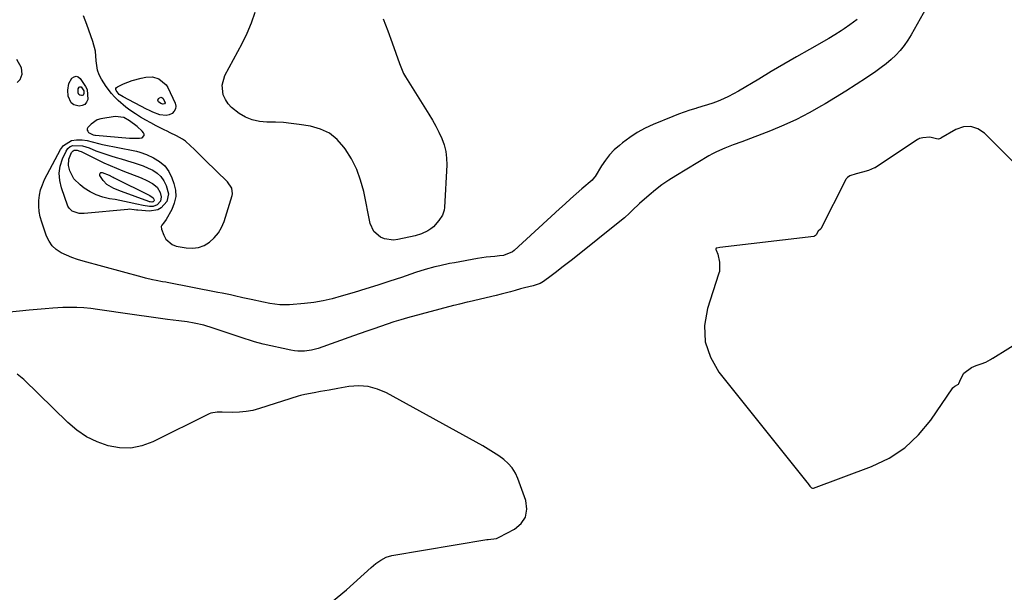
# Model space of a CAD drawing. Units: inches. Extents: x 1915905 to 1921224, y 411341 to 416647.
# Drawn here: x 1919296 to 1919782, y 412540 to 412823 of the extents above; entities that cross this region are included whole.
import ezdxf

# ---------------------------------------------------------------- set-up
doc = ezdxf.new("R2010")
doc.units = ezdxf.units.IN
doc.header["$MEASUREMENT"] = 0
for name, color, linetype in [('1', 7, 'Continuous'), ('7', 7, 'Continuous'), ('8', 7, 'Continuous')]:
    doc.layers.add(name, color=color, linetype=linetype)

msp = doc.modelspace()

# ---------------------------------------------------------------- linework, layer by layer
at = {"layer": '1', "color": 18}
for points in [[(1919331.01, 412770.93, 1648), (1919329.37, 412769.27, 1648), (1919329.06, 412768.62, 1648), (1919328.98, 412768, 1648), (1919329.24, 412767.43, 1648), (1919329.72, 412766.9, 1648), (1919331.93, 412765.77, 1648), (1919332.78, 412765.6, 1648), (1919333.07, 412765.56, 1648), (1919349.81, 412764.09, 1648), (1919350.44, 412764.03, 1648), (1919354.8, 412763.99, 1648), (1919356.09, 412764.28, 1648), (1919357.18, 412765.29, 1648), (1919357.15, 412765.97, 1648), (1919356.84, 412766.73, 1648), (1919356.08, 412767.54, 1648), (1919353.59, 412769.85, 1648), (1919349.92, 412772.54, 1648), (1919347.02, 412774.31, 1648), (1919342.76, 412774.81, 1648), (1919335.66, 412773.54, 1648), (1919333.95, 412773.02, 1648), (1919331.01, 412770.93, 1648)], [(1919817.18, 412721.63, 1646), (1919772.08, 412766.52, 1646), (1919768.76, 412768.66, 1646), (1919765.31, 412769.83, 1646), (1919761.68, 412769.57, 1646), (1919757.92, 412768.35, 1646), (1919750.54, 412764.07, 1646), (1919750.34, 412763.96, 1646), (1919749.93, 412763.76, 1646), (1919749.29, 412763.56, 1646), (1919748.45, 412763.72, 1646), (1919745.11, 412764.53, 1646), (1919741.58, 412764.22, 1646), (1919740.01, 412763.86, 1646), (1919739.46, 412763.62, 1646), (1919738.97, 412763.33, 1646), (1919718.04, 412749.46, 1646), (1919717.83, 412749.33, 1646), (1919714.77, 412748.12, 1646)], [(1919714.77, 412748.12, 1646), (1919711.84, 412747.24, 1646), (1919708.72, 412746.45, 1646), (1919705.65, 412745.42, 1646), (1919704.43, 412744.68, 1646), (1919703.84, 412743.89, 1646), (1919703.67, 412743.61, 1646), (1919691.25, 412719.2, 1646), (1919691.14, 412719.02, 1646), (1919689.89, 412718.07, 1646), (1919688.89, 412716.37, 1646), (1919688.63, 412715.93, 1646), (1919688.22, 412715.64, 1646), (1919688.06, 412715.58, 1646), (1919687.89, 412715.55, 1646), (1919641.31, 412710.12, 1646), (1919639.92, 412709.76, 1646), (1919639.64, 412709.64, 1646), (1919639.42, 412709.41, 1646), (1919639.44, 412709.1, 1646), (1919639.62, 412708.72, 1646), (1919640.42, 412706.81, 1646), (1919641.18, 412702.76, 1646), (1919641.27, 412701.41, 1646), (1919641.15, 412698.23, 1646), (1919640.91, 412697.34, 1646), (1919640.72, 412696.84, 1646), (1919635.23, 412679.93, 1646), (1919633.89, 412671.57, 1646), (1919634.13, 412663.5, 1646), (1919636.74, 412655.86, 1646), (1919640.94, 412648.51, 1646), (1919684.37, 412594.08, 1646), (1919684.51, 412593.9, 1646), (1919684.97, 412593.38, 1646), (1919685.86, 412592.22, 1646), (1919686.64, 412591.34, 1646), (1919687.21, 412591.14, 1646), (1919687.61, 412591.21, 1646), (1919716.36, 412601.85, 1646), (1919724.93, 412605.98, 1646), (1919732.79, 412611.02, 1646), (1919739.56, 412617.44, 1646), (1919745.62, 412624.77, 1646), (1919756.39, 412640.66, 1646), (1919756.59, 412640.91, 1646), (1919757.43, 412641.56, 1646), (1919759.18, 412642.58, 1646), (1919759.42, 412642.87, 1646), (1919760.44, 412645.25, 1646), (1919761.96, 412647.92, 1646), (1919765.59, 412650.83, 1646), (1919767.94, 412651.82, 1646), (1919770.39, 412652.54, 1646), (1919772.82, 412653.44, 1646), (1919775, 412654.81, 1646), (1919776.03, 412655.33, 1646), (1919776.19, 412655.43, 1646), (1919791.09, 412664.56, 1646)]]:
    msp.add_polyline3d(points, dxfattribs=at)
at = {"layer": '7', "color": 18}
for points in [[(1919747.73, 412836.29, 1648), (1919735.95, 412815.15, 1648), (1919734.29, 412812.44, 1648), (1919732.49, 412809.84, 1648), (1919730.47, 412807.4, 1648), (1919728.32, 412805.07, 1648), (1919726, 412802.89, 1648), (1919723.59, 412800.81, 1648), (1919721.07, 412798.87, 1648), (1919718.48, 412797.03, 1648), (1919713.77, 412793.89, 1648), (1919708.73, 412790.59, 1648), (1919703.67, 412787.34, 1648), (1919698.55, 412784.17, 1648), (1919693.41, 412781.05, 1648), (1919691.66, 412780.01, 1648), (1919685.53, 412776.56, 1648), (1919679.31, 412773.33, 1648), (1919672.92, 412770.43, 1648), (1919666.43, 412767.74, 1648), (1919652.2, 412762.27, 1648), (1919648.04, 412760.68, 1648), (1919643.88, 412759.11, 1648), (1919639.8, 412757.37, 1648), (1919637.83, 412756.35, 1648), (1919635.9, 412755.26, 1648), (1919619.67, 412745.5, 1648), (1919616.21, 412743.3, 1648), (1919612.83, 412740.98, 1648), (1919609.58, 412738.48, 1648), (1919606.42, 412735.87, 1648), (1919601.77, 412731.83, 1648), (1919601, 412731.14, 1648), (1919598.81, 412728.98, 1648), (1919596.79, 412726.93, 1648), (1919594.34, 412724.76, 1648), (1919593.7, 412724.24, 1648), (1919568.61, 412704.2, 1648), (1919566, 412702.14, 1648), (1919563.38, 412700.1, 1648), (1919560.73, 412698.08, 1648), (1919558.08, 412696.08, 1648), (1919554.24, 412693.22, 1648), (1919552.68, 412692.25, 1648), (1919549.19, 412691.05, 1648), (1919545.01, 412690.16, 1648), (1919542.95, 412689.6, 1648), (1919540.36, 412688.83, 1648), (1919538.03, 412688.16, 1648), (1919533.35, 412686.92, 1648), (1919530.99, 412686.35, 1648), (1919517.66, 412683.25, 1648), (1919516.68, 412683.02, 1648), (1919512.76, 412682.12, 1648), (1919510.81, 412681.63, 1648), (1919509.84, 412681.37, 1648), (1919487.21, 412675.23, 1648), (1919483.83, 412674.27, 1648), (1919480.46, 412673.27, 1648), (1919477.11, 412672.21, 1648), (1919473.78, 412671.09, 1648), (1919470.46, 412669.94, 1648), (1919467.14, 412668.79, 1648), (1919463.83, 412667.62, 1648), (1919460.52, 412666.44, 1648), (1919443.02, 412660.2, 1648), (1919439.75, 412659.28, 1648), (1919436.38, 412658.83, 1648), (1919432.99, 412658.84, 1648), (1919431.3, 412659.04, 1648), (1919429.62, 412659.33, 1648), (1919415.87, 412662.33, 1648), (1919411.68, 412663.42, 1648), (1919409.61, 412664.06, 1648), (1919408.59, 412664.39, 1648), (1919407.56, 412664.73, 1648), (1919391.26, 412670.26, 1648), (1919386.58, 412671.67, 1648), (1919381.81, 412672.75, 1648), (1919378.37, 412673.37, 1648), (1919374.19, 412673.87, 1648), (1919371.39, 412674.12, 1648), (1919368.6, 412674.48, 1648), (1919344.32, 412677.97, 1648), (1919340.92, 412678.46, 1648), (1919337.52, 412678.93, 1648), (1919334.11, 412679.39, 1648), (1919330.71, 412679.84, 1648), (1919327.3, 412680.19, 1648), (1919323.88, 412680.42, 1648), (1919320.46, 412680.46, 1648), (1919317.03, 412680.38, 1648), (1919312.09, 412680.1, 1648), (1919308.17, 412679.82, 1648), (1919304.24, 412679.48, 1648), (1919300.32, 412679.1, 1648), (1919289.15, 412677.91, 1648)], [(1919475.19, 412822.96, 1652), (1919477.41, 412817.04, 1652), (1919479.55, 412811.11, 1652), (1919483.16, 412800.9, 1652), (1919483.47, 412800.05, 1652), (1919485.25, 412795.91, 1652), (1919486.15, 412794.34, 1652), (1919497.75, 412775.89, 1652), (1919499.5, 412772.97, 1652), (1919501.16, 412770, 1652), (1919502.7, 412766.96, 1652), (1919504.14, 412763.88, 1652), (1919505.28, 412760.71, 1652), (1919506.1, 412757.49, 1652), (1919506.47, 412754.19, 1652), (1919506.52, 412750.83, 1652), (1919505.37, 412729.77, 1652), (1919505.19, 412728.47, 1652), (1919504.37, 412726.03, 1652), (1919502.68, 412723.39, 1652), (1919499.95, 412720.22, 1652), (1919498.61, 412719.24, 1652), (1919497.15, 412718.34, 1652), (1919494.15, 412716.83, 1652), (1919490.94, 412715.83, 1652), (1919482.42, 412713.97, 1652), (1919480.19, 412713.72, 1652), (1919475.88, 412714.32, 1652), (1919473.8, 412715.15, 1652), (1919470.53, 412717.95, 1652), (1919468.77, 412721.87, 1652), (1919465.53, 412737.64, 1652), (1919464.01, 412743.23, 1652), (1919462.07, 412748.63, 1652), (1919459.47, 412753.76, 1652), (1919456.45, 412758.7, 1652), (1919455.8, 412759.63, 1652), (1919452.41, 412763.39, 1652), (1919448.59, 412766.47, 1652), (1919444.15, 412768.53, 1652), (1919439.29, 412769.93, 1652), (1919433.66, 412770.81, 1652), (1919429.77, 412771.32, 1652), (1919425.87, 412771.71, 1652), (1919421.96, 412771.91, 1652), (1919417.65, 412771.99, 1652), (1919414.01, 412772.31, 1652), (1919410.51, 412773.05, 1652), (1919407.2, 412774.42, 1652), (1919404.02, 412776.21, 1652), (1919400.23, 412779.13, 1652), (1919398.54, 412780.97, 1652), (1919397.23, 412783.1, 1652), (1919396.17, 412785.42, 1652), (1919395.57, 412790.29, 1652), (1919396.96, 412794.99, 1652), (1919405.44, 412810.74, 1652), (1919407.93, 412815.83, 1652), (1919410.15, 412821.02, 1652), (1919411.98, 412826.36, 1652)], [(1919294.45, 412791.59, 1648), (1919295.86, 412793.05, 1648), (1919296.93, 412795.73, 1648), (1919296.61, 412798.82, 1648), (1919294.21, 412802.86, 1648)], [(1919361.23, 412794.29, 1652), (1919364.32, 412793.42, 1652), (1919367.92, 412790.39, 1652), (1919368.76, 412789.01, 1652), (1919372.39, 412781.29, 1652), (1919372.69, 412779.86, 1652), (1919372.62, 412778.53, 1652), (1919372, 412777.35, 1652), (1919371, 412776.27, 1652), (1919369.54, 412775.57, 1652), (1919368.05, 412775.17, 1652), (1919364.93, 412775.52, 1652), (1919361.45, 412776.9, 1652), (1919359.83, 412777.65, 1652), (1919358.22, 412778.44, 1652), (1919346.72, 412784.42, 1652), (1919344.85, 412785.68, 1652), (1919343.32, 412787.61, 1652), (1919343.18, 412788.16, 1652), (1919343.2, 412788.65, 1652), (1919343.47, 412789.07, 1652), (1919343.9, 412789.44, 1652), (1919346.85, 412790.81, 1652), (1919349.01, 412791.72, 1652), (1919351.19, 412792.52, 1652), (1919355.7, 412793.7, 1652), (1919358.03, 412794.16, 1652), (1919361.23, 412794.29, 1652)], [(1919324.6, 412788.35, 1652), (1919325.07, 412789.18, 1652), (1919325.38, 412789.37, 1652), (1919325.69, 412789.44, 1652), (1919325.99, 412789.33, 1652), (1919327.28, 412787.49, 1652), (1919327.41, 412786.03, 1652), (1919327.22, 412785.63, 1652), (1919326.95, 412785.32, 1652), (1919326.58, 412785.15, 1652), (1919326.13, 412785.08, 1652), (1919325.36, 412785.27, 1652), (1919324.94, 412785.54, 1652), (1919324.52, 412786.5, 1652), (1919324.6, 412788.35, 1652)], [(1919366.38, 412783.88, 1654), (1919367.38, 412781.98, 1654), (1919367.43, 412781.48, 1654), (1919367.13, 412781.06, 1654), (1919366.59, 412780.86, 1654), (1919366.3, 412780.86, 1654), (1919365.38, 412781.19, 1654), (1919364.27, 412781.96, 1654), (1919363.86, 412782.78, 1654), (1919364.27, 412783.6, 1654), (1919365.38, 412784.27, 1654), (1919365.91, 412784.2, 1654), (1919366.38, 412783.88, 1654)], [(1919325.07, 412726.85, 1652), (1919321.63, 412727.91, 1652), (1919320.02, 412729.48, 1652), (1919319.48, 412730.52, 1652), (1919316.24, 412739.54, 1652), (1919315.41, 412743.14, 1652), (1919315.14, 412746.71, 1652), (1919315.71, 412750.26, 1652), (1919316.83, 412753.77, 1652), (1919318.61, 412757.69, 1652), (1919319.5, 412758.94, 1652), (1919320.56, 412759.89, 1652), (1919321.9, 412760.42, 1652), (1919326.74, 412760.22, 1652), (1919329.94, 412759.21, 1652), (1919333.34, 412757.83, 1652), (1919337.77, 412756.25, 1652), (1919340.67, 412755.33, 1652), (1919343.26, 412754.55, 1652), (1919345.85, 412753.78, 1652), (1919348.43, 412753.02, 1652), (1919351.03, 412752.27, 1652), (1919351.69, 412752.07, 1652), (1919354.21, 412751.26, 1652), (1919356.68, 412750.36, 1652), (1919359.09, 412749.31, 1652), (1919361.47, 412748.16, 1652), (1919363.58, 412746.74, 1652), (1919365.41, 412745.07, 1652), (1919366.82, 412743.03, 1652), (1919367.95, 412740.75, 1652), (1919369.06, 412736.62, 1652), (1919368.32, 412732.81, 1652), (1919365.59, 412729.68, 1652), (1919363.83, 412728.66, 1652), (1919359.73, 412728.03, 1652), (1919353.99, 412728.47, 1652), (1919353.37, 412728.52, 1652), (1919352.15, 412728.68, 1652), (1919349.7, 412728.9, 1652), (1919349.09, 412728.86, 1652), (1919327.52, 412726.83, 1652), (1919325.07, 412726.85, 1652)], [(1919333.45, 412736.04, 1654), (1919330.42, 412737.59, 1654), (1919327.51, 412739.43, 1654), (1919325.5, 412740.93, 1654), (1919322.45, 412744.01, 1654), (1919320.45, 412747.84, 1654), (1919319.75, 412750.47, 1654), (1919319.9, 412753.61, 1654), (1919321.2, 412756.9, 1654), (1919322.04, 412757.84, 1654), (1919322.61, 412758.05, 1654), (1919323.98, 412758.05, 1654), (1919325.36, 412757.67, 1654), (1919326.03, 412757.39, 1654), (1919334.25, 412753.3, 1654), (1919337.29, 412751.85, 1654), (1919340.39, 412750.51, 1654), (1919343.52, 412749.23, 1654), (1919346.65, 412747.98, 1654), (1919355.68, 412744.41, 1654), (1919358.51, 412743.17, 1654), (1919361.24, 412741.71, 1654), (1919363.5, 412739.8, 1654), (1919364.97, 412737.24, 1654), (1919365.54, 412735.05, 1654), (1919365.13, 412732.91, 1654), (1919363.6, 412731.16, 1654), (1919361.5, 412730.34, 1654), (1919359.71, 412730.33, 1654), (1919356.61, 412730.75, 1654), (1919353.56, 412731.41, 1654), (1919349.75, 412732.34, 1654), (1919345.15, 412733.3, 1654), (1919342.84, 412733.7, 1654), (1919340.03, 412734.15, 1654), (1919336.68, 412734.94, 1654), (1919333.45, 412736.04, 1654)], [(1919338.61, 412741.17, 1656), (1919336.86, 412743.16, 1656), (1919335.27, 412745.63, 1656), (1919335.19, 412746.3, 1656), (1919335.33, 412746.79, 1656), (1919335.78, 412747.03, 1656), (1919336.45, 412747.1, 1656), (1919339.78, 412745.77, 1656), (1919341.34, 412744.98, 1656), (1919341.86, 412744.72, 1656), (1919342.39, 412744.45, 1656), (1919359.87, 412735.66, 1656), (1919361.59, 412734.5, 1656), (1919361.91, 412733.91, 1656), (1919362.02, 412733.24, 1656), (1919361.94, 412733.01, 1656), (1919361.61, 412732.64, 1656), (1919361.39, 412732.52, 1656), (1919360.9, 412732.45, 1656), (1919360.14, 412732.58, 1656), (1919359.82, 412732.66, 1656), (1919359.51, 412732.77, 1656), (1919345.95, 412737.75, 1656), (1919342.12, 412739.25, 1656), (1919338.61, 412741.17, 1656)], [(1919449.69, 412534.83, 1646), (1919457.06, 412541.04, 1646), (1919469.15, 412551.99, 1646), (1919471.46, 412553.93, 1646), (1919473.92, 412555.69, 1646), (1919476.56, 412557.07, 1646), (1919479.43, 412557.87, 1646), (1919526.26, 412565.78, 1646), (1919527.05, 412565.9, 1646), (1919531.03, 412566.33, 1646), (1919532.5, 412566.9, 1646), (1919540, 412570.86, 1646), (1919543.24, 412573.69, 1646), (1919545.42, 412576.93, 1646), (1919546.01, 412580.79, 1646), (1919545.54, 412585.07, 1646), (1919541.68, 412595.91, 1646), (1919540.42, 412598.64, 1646), (1919538.88, 412601.16, 1646), (1919536.92, 412603.37, 1646), (1919534.68, 412605.37, 1646), (1919532.18, 412607.15, 1646), (1919529.64, 412608.87, 1646), (1919527.03, 412610.47, 1646), (1919524.37, 412612.01, 1646), (1919476.79, 412638.21, 1646), (1919472.34, 412640.09, 1646), (1919467.79, 412641.34, 1646), (1919463.08, 412641.64, 1646), (1919458.26, 412641.31, 1646), (1919452.71, 412640.34, 1646), (1919448.45, 412639.6, 1646), (1919444.18, 412638.87, 1646), (1919441.04, 412638.33, 1646), (1919436.54, 412637.49, 1646), (1919434.32, 412636.94, 1646), (1919433.23, 412636.61, 1646), (1919414, 412630.47, 1646), (1919410.74, 412629.61, 1646), (1919407.45, 412628.97, 1646), (1919404.12, 412628.68, 1646), (1919400.75, 412628.61, 1646), (1919395.58, 412628.77, 1646), (1919394.77, 412628.78, 1646), (1919393.15, 412628.76, 1646), (1919390, 412628.21, 1646), (1919389.26, 412627.89, 1646), (1919361.41, 412614, 1646), (1919356.03, 412612.04, 1646), (1919350.57, 412610.92, 1646), (1919344.99, 412611.05, 1646), (1919339.35, 412612.01, 1646), (1919333.86, 412614.06, 1646), (1919328.66, 412616.6, 1646), (1919323.89, 412619.88, 1646), (1919319.41, 412623.65, 1646), (1919297.66, 412644.88, 1646), (1919294.45, 412647.52, 1646)]]:
    msp.add_polyline3d(points, dxfattribs=at)
at = {"layer": '8', "color": 18}
for points in [[(1919709.28, 412822.73, 1650), (1919705.63, 412820.03, 1650), (1919702.72, 412817.98, 1650), (1919701.24, 412816.98, 1650), (1919698.24, 412815.07, 1650), (1919695.17, 412813.27, 1650), (1919685.63, 412807.89, 1650), (1919679.33, 412804.3, 1650), (1919673.05, 412800.67, 1650), (1919666.8, 412796.99, 1650), (1919660.57, 412793.27, 1650), (1919650.66, 412787.28, 1650), (1919648.21, 412785.89, 1650), (1919645.72, 412784.59, 1650), (1919643.16, 412783.43, 1650), (1919640.56, 412782.35, 1650), (1919637.92, 412781.38, 1650), (1919635.25, 412780.46, 1650), (1919632.56, 412779.61, 1650), (1919629.86, 412778.81, 1650), (1919629.52, 412778.72, 1650), (1919626.65, 412777.86, 1650), (1919623.8, 412776.93, 1650), (1919620.99, 412775.91, 1650), (1919618.21, 412774.81, 1650), (1919608.45, 412770.78, 1650), (1919604.46, 412768.92, 1650), (1919600.6, 412766.84, 1650), (1919596.93, 412764.43, 1650), (1919593.4, 412761.8, 1650), (1919591.79, 412760.49, 1650), (1919589.29, 412758.24, 1650), (1919586.97, 412755.83, 1650), (1919584.9, 412753.2, 1650), (1919583, 412750.42, 1650), (1919579.77, 412745.12, 1650), (1919579.61, 412744.88, 1650), (1919578.72, 412743.77, 1650), (1919578.31, 412743.38, 1650), (1919573.19, 412738.97, 1650), (1919570.43, 412736.56, 1650), (1919567.68, 412734.14, 1650), (1919564.96, 412731.68, 1650), (1919562.25, 412729.21, 1650), (1919539.78, 412708.49, 1650), (1919539.02, 412707.88, 1650), (1919534.54, 412706.11, 1650), (1919532.6, 412705.86, 1650), (1919530.25, 412705.68, 1650), (1919525.95, 412705.24, 1650), (1919521.68, 412704.58, 1650), (1919510.32, 412702.53, 1650), (1919507.9, 412702.07, 1650), (1919503.07, 412701.01, 1650), (1919500.67, 412700.42, 1650), (1919495.91, 412699.11, 1650), (1919491.19, 412697.63, 1650), (1919484.22, 412695.31, 1650), (1919478.38, 412693.39, 1650), (1919472.53, 412691.5, 1650), (1919466.66, 412689.66, 1650), (1919460.79, 412687.85, 1650), (1919454.46, 412685.93, 1650), (1919449.97, 412684.72, 1650), (1919445.45, 412683.7, 1650), (1919440.87, 412682.96, 1650), (1919436.25, 412682.42, 1650), (1919428.97, 412681.79, 1650), (1919427.34, 412681.7, 1650), (1919424.09, 412681.77, 1650), (1919419.24, 412682.41, 1650), (1919416.03, 412683.02, 1650), (1919409.9, 412684.34, 1650), (1919405.82, 412685.23, 1650), (1919401.75, 412686.15, 1650), (1919399.71, 412686.61, 1650), (1919395.63, 412687.48, 1650), (1919393.58, 412687.89, 1650), (1919368.48, 412692.76, 1650), (1919367.85, 412692.88, 1650), (1919366.26, 412693.12, 1650), (1919363.05, 412693.76, 1650), (1919361.3, 412694.13, 1650), (1919357.8, 412694.95, 1650), (1919356.07, 412695.4, 1650), (1919326.95, 412703.24, 1650), (1919324.15, 412704.09, 1650), (1919321.39, 412705.05, 1650), (1919318.7, 412706.19, 1650), (1919316.06, 412707.44, 1650), (1919313.72, 412709.01, 1650), (1919311.7, 412710.86, 1650), (1919310.15, 412713.12, 1650), (1919308.92, 412715.66, 1650), (1919306.55, 412722.52, 1650), (1919305.82, 412725.14, 1650), (1919305.3, 412727.79, 1650), (1919305.1, 412730.48, 1650), (1919305.11, 412733.2, 1650), (1919305.45, 412735.89, 1650), (1919306.01, 412738.52, 1650), (1919306.89, 412741.07, 1650), (1919307.99, 412743.55, 1650), (1919315.76, 412758.52, 1650), (1919317.26, 412760.48, 1650), (1919321.2, 412762.84, 1650), (1919323.63, 412763.23, 1650), (1919326.44, 412763.19, 1650), (1919328.99, 412762.95, 1650), (1919331.48, 412762.31, 1650), (1919335.2, 412761.25, 1650), (1919336.47, 412760.98, 1650), (1919344.98, 412759.33, 1650), (1919346.66, 412759, 1650), (1919350.04, 412758.36, 1650), (1919353.4, 412757.67, 1650), (1919355.05, 412757.21, 1650), (1919358.24, 412755.98, 1650), (1919361.76, 412754.36, 1650), (1919364.74, 412752.52, 1650), (1919367.32, 412750.31, 1650), (1919369.3, 412747.55, 1650), (1919370.87, 412744.42, 1650), (1919371.84, 412741.73, 1650), (1919372.54, 412738.42, 1650), (1919372.69, 412735.16, 1650), (1919371.99, 412731.97, 1650), (1919370.72, 412728.83, 1650), (1919367.92, 412723.9, 1650), (1919366.68, 412722.12, 1650), (1919365.83, 412721.02, 1650), (1919365.6, 412720.43, 1650), (1919365.69, 412719.14, 1650), (1919366.77, 412716.08, 1650), (1919367.82, 412714.17, 1650), (1919370.91, 412711.52, 1650), (1919372.96, 412710.77, 1650), (1919377.8, 412709.87, 1650), (1919380.92, 412709.7, 1650), (1919383.92, 412710.02, 1650), (1919386.73, 412711.09, 1650), (1919389.43, 412712.66, 1650), (1919391.77, 412714.84, 1650), (1919393.79, 412717.23, 1650), (1919395.34, 412719.96, 1650), (1919396.57, 412722.91, 1650), (1919400.55, 412735.66, 1650), (1919400.74, 412736.57, 1650), (1919400.41, 412739.29, 1650), (1919398.31, 412742.42, 1650), (1919387.28, 412753.22, 1650), (1919385.45, 412755.01, 1650), (1919383.62, 412756.78, 1650), (1919381.79, 412758.56, 1650), (1919379.96, 412760.33, 1650), (1919377.47, 412762.6, 1650), (1919376.11, 412763.62, 1650), (1919373.15, 412765.28, 1650), (1919370.03, 412766.73, 1650), (1919368.48, 412767.48, 1650), (1919366.94, 412768.24, 1650), (1919363.04, 412770.19, 1650), (1919360.45, 412771.54, 1650), (1919357.88, 412772.96, 1650), (1919355.37, 412774.46, 1650), (1919352.89, 412776.02, 1650), (1919350.08, 412777.93, 1650), (1919348.11, 412779.39, 1650), (1919344.35, 412782.57, 1650), (1919342.42, 412784.47, 1650), (1919340.95, 412786.1, 1650), (1919338.35, 412789.63, 1650), (1919336.03, 412793.26, 1650), (1919334.92, 412795.38, 1650), (1919334.07, 412797.57, 1650), (1919333.42, 412802.25, 1650), (1919333.02, 412807.06, 1650), (1919331.82, 412811.73, 1650), (1919328.81, 412820.27, 1650), (1919327.18, 412824.5, 1650)], [(1919319.88, 412790.98, 1650), (1919321.46, 412793.76, 1650), (1919322.53, 412794.41, 1650), (1919323.57, 412794.65, 1650), (1919324.57, 412794.29, 1650), (1919325.55, 412793.52, 1650), (1919328.17, 412789.61, 1650), (1919328.94, 412788.08, 1650), (1919329.39, 412783.14, 1650), (1919328.73, 412781.77, 1650), (1919327.83, 412780.72, 1650), (1919326.56, 412780.16, 1650), (1919325.06, 412779.92, 1650), (1919322.47, 412780.56, 1650), (1919321.05, 412781.48, 1650), (1919319.62, 412784.71, 1650), (1919319.45, 412787.8, 1650), (1919319.88, 412790.98, 1650)]]:
    msp.add_polyline3d(points, dxfattribs=at)

doc.saveas('drawing.dxf')
